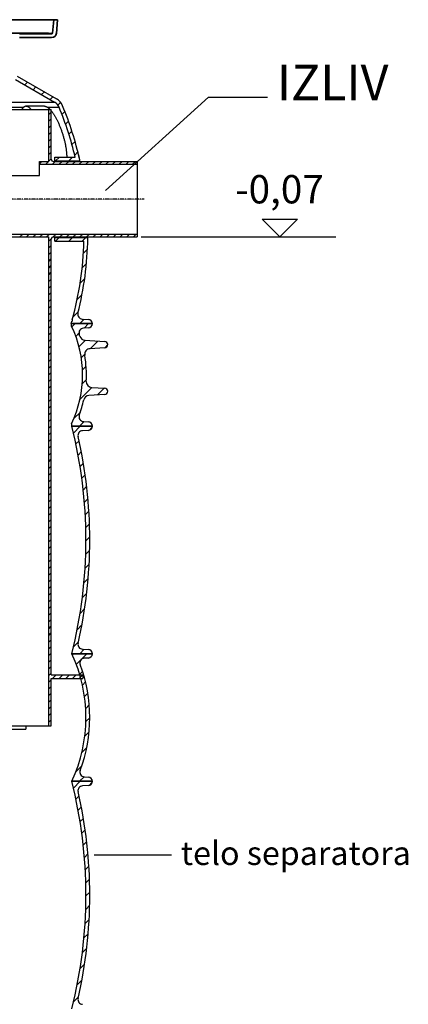
# Model space of a CAD drawing. Units: millimetres. Extents: x 3490 to 23768, y -3065 to 9414.
# Drawn here: x 21070 to 21893, y 1706 to 3791 of the extents above; entities that cross this region are included whole.
import ezdxf

# ---------------------------------------------------------------- set-up
doc = ezdxf.new("R2010")
doc.units = ezdxf.units.MM
doc.linetypes.add('CENTER', pattern=[0.6, 0.375, -0.075, 0.075, -0.075])
doc.layers.add('kote', color=152, linetype='Continuous')
doc.layers.add('tekst', color=152, linetype='Continuous')
doc.layers.add('Viditelná (ISO)', color=7, linetype='Continuous', lineweight=35)
doc.layers.add('Viditelná tenká (ISO)', color=7, linetype='Continuous', lineweight=18)
doc.styles.get("Standard").update_dxf_attribs({"font": 'trebuc.ttf'})
doc.dimstyles.new('ACO kote$7', dxfattribs={"dimtxt": 75, "dimasz": 125, "dimexe": 15, "dimexo": 15, "dimgap": 20, "dimtad": 1, "dimdec": 0, "dimrnd": 1, "dimzin": 12, "dimdsep": 46, "dimtxsty": 'Standard', "dimcen": 20, "dimadec": 0, "dimazin": 0, "dimtfac": 1, "dimtdec": 0, "dimtofl": 0, "dimtmove": 0, "dimatfit": 3, "dimldrblk": 'NONE', "dimfxl": 1, "dimtolj": 1, "dimtzin": 0, "dimarcsym": 0})

msp = doc.modelspace()

# ---------------------------------------------------------------- linework, layer by layer
at = {"linetype": 'Continuous'}
for p, q in [((21065.2, 3671.2), (21148.3, 3623.2)), ((21061.2, 3664.3), (21144.3, 3616.3)), ((21081, 3652.9), (21086.8, 3658.7)), ((21098.9, 3642.5), (21104.7, 3648.4)), ((21116.8, 3632.2), (21122.7, 3638)), ((21134.8, 3621.8), (21140.6, 3627.7)), ((20114, 3616.3), (21144.3, 3616.3)), ((21123, 3607.8), (21084.4, 3607.8)), ((21151.2, 3610), (21156.9, 3615.7)), ((20198.2, 3605.7), (21079, 3605.7)), ((20857.2, 3600.9), (21137.2, 3600.9)), ((21129.1, 3605.7), (21153.6, 3605.7)), ((21132.2, 3490.9), (21132.2, 3600.9)), ((21132.2, 3590.4), (21137.2, 3595.4)), ((21137.2, 3495.9), (21137.2, 3600.9)), ((21159.8, 3590.3), (21166, 3596.4)), ((21132.2, 3576.2), (21137.2, 3581.2)), ((21132.2, 3562.1), (21137.2, 3567.1)), ((21167.4, 3569.6), (21173.7, 3575.9)), ((21132.2, 3547.9), (21137.2, 3552.9)), ((21174.5, 3548.4), (21180.9, 3554.8)), ((21132.2, 3533.8), (21137.2, 3538.8)), ((21132.2, 3519.7), (21137.2, 3524.7)), ((21181, 3526.6), (21187.5, 3533.1)), ((21132.2, 3505.5), (21137.2, 3510.5)), ((21186.9, 3504.2), (21193.5, 3510.8)), ((21192.4, 3515.1), (21192.3, 3515.4)), ((21192.6, 3514.7), (21192.4, 3515.1)), ((21192.9, 3513.5), (21192.7, 3514.1)), ((21193.2, 3512.6), (21192.9, 3513.5)), ((21193.4, 3511.8), (21193.2, 3512.6)), ((21193.4, 3511.8), (21193.2, 3511.8)), ((21194, 3509.7), (21193.4, 3511.8)), ((21194.5, 3507.6), (21194, 3509.7)), ((21195.2, 3505), (21194.5, 3507.6)), ((21195.1, 3505.6), (21194.8, 3505.6)), ((21195.5, 3503.9), (21195.2, 3505)), ((21195.7, 3503), (21195.5, 3503.9)), ((21195.9, 3502.4), (21195.7, 3503)), ((21112.2, 3485.5), (21117.5, 3490.9)), ((21112.2, 3460.9), (21112.2, 3490.9)), ((21112.2, 3490.9), (21132.2, 3490.9)), ((21112.2, 3484.9), (21319.2, 3484.9)), ((21125.7, 3484.9), (21131.7, 3490.9)), ((21132.2, 3491.4), (21137.2, 3496.4)), ((21139.8, 3484.9), (21145.8, 3490.9)), ((21142.2, 3490.9), (21319.2, 3490.9)), ((21145, 3490.9), (21145, 3499.9)), ((21145, 3499.9), (21187.9, 3499.9)), ((21145, 3491.9), (21195.5, 3491.9)), ((21146.3, 3491.9), (21154.3, 3499.9)), ((21154, 3484.9), (21160, 3490.9)), ((21168.1, 3484.9), (21174.1, 3490.9)), ((21174.5, 3491.9), (21182.5, 3499.9)), ((21182.2, 3484.9), (21188.2, 3490.9)), ((21195.5, 3491.9), (21195.6, 3490.9)), ((21196.1, 3501.5), (21195.8, 3501.5)), ((21196, 3501.7), (21195.9, 3502.4)), ((21196.2, 3501.2), (21196, 3501.7)), ((21196.3, 3500.7), (21196.2, 3501.2)), ((21196.4, 3500.3), (21196.3, 3500.7)), ((21196.5, 3499.9), (21196.4, 3500.3)), ((21196.4, 3484.9), (21202.4, 3490.9)), ((21196.5, 3499.6), (21196.5, 3499.9)), ((21196.6, 3499.2), (21196.5, 3499.6)), ((21196.8, 3497.8), (21196.6, 3497.8)), ((21196.7, 3497.5), (21196.8, 3497.5)), ((21197.7, 3490.9), (21197.5, 3494)), ((21210.5, 3484.9), (21216.5, 3490.9)), ((21224.7, 3484.9), (21230.7, 3490.9)), ((21238.8, 3484.9), (21244.8, 3490.9)), ((21253, 3484.9), (21259, 3490.9)), ((21267.1, 3484.9), (21273.1, 3490.9)), ((21281.2, 3484.9), (21287.2, 3490.9)), ((21295.4, 3484.9), (21301.4, 3490.9)), ((21309.5, 3484.9), (21315.5, 3490.9)), ((21319.2, 3490.9), (21319.2, 3330.9)), ((20999.2, 3460.9), (21112.2, 3460.9)), ((20999.2, 3336.9), (21319.2, 3336.9)), ((21070.7, 3330.9), (21076.7, 3336.9)), ((21084.8, 3330.9), (21090.8, 3336.9)), ((21099, 3330.9), (21105, 3336.9)), ((21113.1, 3330.9), (21119.1, 3336.9)), ((21127.2, 3330.9), (21133.2, 3336.9)), ((21141.3, 3330.8), (21147.4, 3336.9)), ((21155.5, 3330.9), (21161.5, 3336.9)), ((21169.7, 3330.9), (21175.7, 3336.9)), ((21183.8, 3330.9), (21189.8, 3336.9)), ((21197.9, 3330.9), (21203.9, 3336.9)), ((21212.1, 3330.9), (21218.1, 3336.9)), ((21226.2, 3330.9), (21232.2, 3336.9)), ((21240.4, 3330.9), (21246.4, 3336.9)), ((21254.5, 3330.9), (21260.5, 3336.9)), ((21268.7, 3330.9), (21274.7, 3336.9)), ((21282.8, 3330.9), (21288.8, 3336.9)), ((21296.9, 3330.9), (21302.9, 3336.9)), ((21311.1, 3330.9), (21317.1, 3336.9)), ((20999.2, 3330.9), (21132.2, 3330.9)), ((21132.2, 2295.9), (21132.2, 3330.9)), ((21132.2, 3321.7), (21137.2, 3326.8)), ((21137.2, 2403.9), (21137.2, 3325.9)), ((21142.2, 3330.9), (21319.2, 3330.9)), ((21145, 3321.9), (21145, 3330.9)), ((21145, 3329.9), (21212.6, 3329.9)), ((21145, 3321.9), (21206.4, 3321.9)), ((21146, 3321.9), (21154, 3329.9)), ((21174.2, 3321.9), (21182.2, 3329.9)), ((21202.5, 3321.9), (21210.5, 3329.9)), ((21212.4, 3330.9), (21212.6, 3329.9)), ((21214.5, 3328.1), (21214.2, 3330.9)), ((21132.2, 3307.5), (21137.2, 3312.5)), ((21132.2, 3293.4), (21137.2, 3298.4)), ((21205.3, 3296.3), (21213.8, 3304.8)), ((21132.2, 3279.2), (21137.2, 3284.2)), ((21202.6, 3265.4), (21211.6, 3274.4)), ((21132.2, 3265.1), (21137.2, 3270.1)), ((21132.2, 3251), (21137.2, 3256)), ((21132.2, 3236.8), (21137.2, 3241.8)), ((21198.3, 3232.8), (21207.8, 3242.3)), ((21132.2, 3222.7), (21137.2, 3227.7)), ((21132.2, 3208.5), (21137.2, 3213.5)), ((21132.2, 3194.4), (21137.2, 3199.4)), ((21192, 3198.2), (21202.2, 3208.4)), ((21132.2, 3180.3), (21137.2, 3185.3)), ((21132.2, 3166.1), (21137.2, 3171.1)), ((21183.1, 3161.1), (21194.3, 3172.2)), ((21132.2, 3152), (21137.2, 3157)), ((21180.7, 3152.3), (21181.6, 3151.9)), ((21181.6, 3155.3), (21181.6, 3151.9)), ((21197.6, 3147.3), (21207.1, 3156.8)), ((21202.7, 3157.1), (21215.7, 3156.3)), ((21132.2, 3137.8), (21137.2, 3142.8)), ((21132.2, 3123.7), (21137.2, 3128.7)), ((21224.2, 3147.3), (21179.3, 3147.3)), ((21180.2, 3142.2), (21180.2, 3147.3)), ((21180.2, 3147.3), (21224.2, 3147.3)), ((21181.1, 3140.4), (21188, 3147.3)), ((21215.7, 3138.3), (21205.2, 3137.7)), ((21206.8, 3137.7), (21216.3, 3147.3)), ((21132.2, 3109.5), (21137.2, 3114.5)), ((21189.4, 3120.4), (21195.9, 3126.9)), ((21196, 3098.8), (21209.6, 3112.3)), ((21208.4, 3112.4), (21250.6, 3109.4)), ((21219.9, 3094.3), (21236, 3110.4)), ((21132.2, 3095.4), (21137.2, 3100.4)), ((21132.2, 3081.3), (21137.2, 3086.3)), ((21250.6, 3096.4), (21219.2, 3094.2)), ((21250.3, 3096.4), (21256.6, 3102.8)), ((21132.2, 3067.1), (21137.2, 3072.1)), ((21200.9, 3075.3), (21208, 3082.4)), ((21132.2, 3053), (21137.2, 3058)), ((21203.4, 3049.6), (21211, 3057.1)), ((21132.2, 3038.8), (21137.2, 3043.8)), ((21132.2, 3024.7), (21137.2, 3029.7)), ((21203, 3020.8), (21211.5, 3029.3)), ((21132.2, 3010.5), (21137.2, 3015.5)), ((21198.2, 2987.7), (21222.8, 3012.4)), ((21222.4, 3012.4), (21250.6, 3010.5)), ((21235.1, 2996.4), (21249.3, 3010.6)), ((21132.2, 2996.4), (21137.2, 3001.4)), ((21132.2, 2982.3), (21137.2, 2987.3)), ((21250.6, 2997.5), (21216.8, 2995.1)), ((21132.2, 2968.1), (21137.2, 2973.1)), ((21132.2, 2954), (21137.2, 2959)), ((21132.2, 2939.8), (21137.2, 2944.8)), ((21185.2, 2946.5), (21198.9, 2960.1)), ((21197.3, 2930.3), (21206.8, 2939.8)), ((21205.2, 2939.9), (21215.7, 2939.3)), ((21132.2, 2925.7), (21137.2, 2930.7)), ((21180.2, 2935.4), (21180.2, 2930.3)), ((21224.2, 2930.3), (21180.2, 2930.3)), ((21180.4, 2930.3), (21224.2, 2930.3)), ((21184, 2915.6), (21198.7, 2930.3)), ((21215.7, 2921.3), (21203.1, 2920.5)), ((21218.8, 2922), (21223.4, 2926.7)), ((21132.2, 2911.6), (21137.2, 2916.6)), ((21132.2, 2897.4), (21137.2, 2902.4)), ((21189.2, 2892.5), (21196, 2899.2)), ((21132.2, 2883.3), (21137.2, 2888.3)), ((21132.2, 2869.1), (21137.2, 2874.1)), ((21132.2, 2855), (21137.2, 2860)), ((21194, 2869), (21200.8, 2875.8)), ((21132.2, 2840.8), (21137.2, 2845.8)), ((21198.2, 2844.9), (21205.1, 2851.8)), ((21132.2, 2826.7), (21137.2, 2831.7)), ((21132.2, 2812.6), (21137.2, 2817.6)), ((21201.8, 2820.2), (21208.9, 2827.4)), ((21132.2, 2798.4), (21137.2, 2803.4)), ((21204.9, 2795), (21212.1, 2802.3)), ((21132.2, 2784.3), (21137.2, 2789.3)), ((21132.2, 2770.1), (21137.2, 2775.1)), ((21207.4, 2769.2), (21214.8, 2776.6)), ((21132.2, 2756), (21137.2, 2761)), ((21132.2, 2741.8), (21137.2, 2746.8)), ((21132.2, 2727.7), (21137.2, 2732.7)), ((21209.2, 2742.8), (21216.7, 2750.3)), ((21132.2, 2713.6), (21137.2, 2718.6)), ((21210.3, 2715.6), (21218.1, 2723.3)), ((21132.2, 2699.4), (21137.2, 2704.4)), ((21132.2, 2685.3), (21137.2, 2690.3)), ((21210.7, 2687.7), (21218.6, 2695.6)), ((21132.2, 2671.1), (21137.2, 2676.1)), ((21132.2, 2657), (21137.2, 2662)), ((21132.2, 2642.9), (21137.2, 2647.9)), ((21210.2, 2658.9), (21218.4, 2667.1)), ((21132.2, 2628.7), (21137.2, 2633.7)), ((21208.8, 2629.2), (21217.3, 2637.7)), ((21132.2, 2614.6), (21137.2, 2619.6)), ((21206.4, 2598.6), (21215.2, 2607.4)), ((21132.2, 2600.4), (21137.2, 2605.4)), ((21132.2, 2586.3), (21137.2, 2591.3)), ((21132.2, 2572.1), (21137.2, 2577.1)), ((21202.9, 2566.8), (21212.1, 2576)), ((21132.2, 2558), (21137.2, 2563)), ((21132.2, 2543.9), (21137.2, 2548.9)), ((21132.2, 2529.7), (21137.2, 2534.7)), ((21198.2, 2533.7), (21207.7, 2543.3)), ((21132.2, 2515.6), (21137.2, 2520.6)), ((21132.2, 2501.4), (21137.2, 2506.4)), ((21192, 2499.3), (21202, 2509.4)), ((21132.2, 2487.3), (21137.2, 2492.3)), ((21132.2, 2473.1), (21137.2, 2478.1)), ((21132.2, 2459), (21137.2, 2464)), ((21184.1, 2463.1), (21194.7, 2473.7)), ((21132.2, 2444.9), (21137.2, 2449.9)), ((21224.2, 2448.3), (21180.4, 2448.3)), ((21180.7, 2448.3), (21224.2, 2448.3)), ((21181.9, 2445.7), (21184.5, 2448.3)), ((21190.2, 2425.7), (21212.8, 2448.3)), ((21197.6, 2448.3), (21207.1, 2457.8)), ((21203.1, 2458.1), (21215.7, 2457.3)), ((21215.8, 2439.3), (21207.1, 2438.7)), ((21132.2, 2430.7), (21137.2, 2435.7)), ((21132.2, 2416.6), (21137.2, 2421.6)), ((21132.2, 2402.4), (21137.2, 2407.4)), ((21137.2, 2403.9), (21204.2, 2403.9)), ((21139.8, 2395.9), (21147.8, 2403.9)), ((21153.9, 2395.9), (21161.9, 2403.9)), ((21168, 2395.9), (21176, 2403.9)), ((21182.2, 2395.9), (21190.2, 2403.9)), ((21196.3, 2395.9), (21204.2, 2403.7)), ((21197.3, 2404.5), (21203.4, 2410.6)), ((21204.2, 2403.9), (21204.2, 2395.9)), ((21132.2, 2388.3), (21137.2, 2393.3)), ((21132.2, 2374.2), (21137.2, 2379.2)), ((21137.2, 2395.9), (21204.2, 2395.9)), ((21137.2, 2295.9), (21137.2, 2395.9)), ((21203.1, 2382.1), (21209.6, 2388.6)), ((21132.2, 2360), (21137.2, 2365)), ((21207.5, 2358.1), (21214.4, 2365.1)), ((21132.2, 2345.9), (21137.2, 2350.9)), ((21132.2, 2331.7), (21137.2, 2336.7)), ((21210.1, 2332.5), (21217.5, 2339.9)), ((21132.2, 2317.6), (21137.2, 2322.6)), ((20862.2, 2295.9), (21137.2, 2295.9)), ((21083.1, 2295.9), (21083.1, 2288.9)), ((21132.2, 2303.4), (21137.2, 2308.4)), ((21210.5, 2304.6), (21218.7, 2312.7)), ((20857.2, 2288.9), (21083.1, 2288.9)), ((21208.2, 2274), (21217.2, 2283)), ((21202, 2239.5), (21212.3, 2249.8)), ((21189.3, 2198.5), (21201.8, 2211)), ((21180.4, 2178.3), (21224.2, 2178.3)), ((21224.2, 2178.3), (21180.7, 2178.3)), ((21184, 2163.6), (21198.7, 2178.3)), ((21197.3, 2178.3), (21206.9, 2187.9)), ((21215.7, 2169.3), (21203.1, 2168.5)), ((21207.1, 2187.9), (21215.8, 2187.3)), ((21218.8, 2170), (21223.4, 2174.7)), ((21189.2, 2140.5), (21196, 2147.2)), ((21194, 2117), (21200.8, 2123.8)), ((21198.2, 2092.9), (21205.1, 2099.8)), ((21201.8, 2068.2), (21208.9, 2075.4)), ((21204.9, 2043), (21212.1, 2050.3)), ((21207.4, 2017.2), (21214.8, 2024.6)), ((21209.2, 1990.8), (21216.7, 1998.3)), ((21210.3, 1963.6), (21218.1, 1971.3)), ((21210.7, 1935.7), (21218.6, 1943.6)), ((21210.2, 1906.9), (21218.4, 1915.1)), ((21208.8, 1877.2), (21217.3, 1885.7)), ((21206.4, 1846.6), (21215.2, 1855.4)), ((21202.9, 1814.8), (21212.1, 1824)), ((21198.2, 1781.7), (21207.7, 1791.3)), ((21192, 1747.3), (21202, 1757.4)), ((21184.1, 1711.1), (21194.7, 1721.7))]:
    msp.add_line(p, q, dxfattribs=at)
at = {"linetype": 'CENTER'}
msp.add_line((21333.7, 3410.9), (20991.3, 3410.9), dxfattribs=at)
at = {"linetype": 'Continuous'}
for points in [[(21084.4, 3607.8), (21083.8, 3607.7), (21083.2, 3607.7), (21082.7, 3607.6), (21082.1, 3607.4), (21081.6, 3607.2), (21081, 3606.9), (21080.4, 3606.7), (21079.9, 3606.3), (21079.3, 3605.9), (21078.8, 3605.5), (21078.2, 3605), (21077.7, 3604.5), (21077.2, 3604), (21076.6, 3603.4), (21076.1, 3602.7), (21075.6, 3602), (21075.1, 3601.3), (21074.8, 3600.9)], [(21084.4, 3607.8), (21084.9, 3607.7), (21085.5, 3607.7), (21086.1, 3607.6), (21086.6, 3607.4), (21087.2, 3607.2), (21087.7, 3606.9), (21088.3, 3606.7), (21088.9, 3606.3), (21089.4, 3605.9), (21090, 3605.5), (21090.5, 3605), (21091, 3604.5), (21091.6, 3604), (21092.1, 3603.4), (21092.6, 3602.7), (21093.1, 3602), (21093.6, 3601.3), (21093.9, 3600.9)], [(21123, 3607.8), (21123.4, 3607.7), (21123.9, 3607.7), (21124.4, 3607.6), (21124.8, 3607.5), (21125.3, 3607.4), (21125.8, 3607.3), (21126.3, 3607.1), (21126.9, 3606.9), (21127.4, 3606.6), (21127.9, 3606.3), (21128.5, 3606), (21129.1, 3605.7)], [(21129.1, 3605.7), (21129.7, 3605.3), (21130.3, 3604.8), (21131, 3604.3), (21131.6, 3603.8), (21132.3, 3603.2), (21133, 3602.6), (21133.6, 3601.9), (21134.3, 3601.2), (21134.6, 3600.9)], [(21137.2, 3598), (21137.7, 3597.3), (21138.4, 3596.4), (21139.1, 3595.5), (21139.8, 3594.5), (21140.5, 3593.5), (21141.2, 3592.5), (21141.9, 3591.4), (21142.6, 3590.4), (21143.3, 3589.2), (21144, 3588.1), (21144.7, 3586.9), (21145.4, 3585.7), (21146.1, 3584.5), (21146.8, 3583.2), (21147.5, 3581.9), (21148.2, 3580.6), (21148.8, 3579.3), (21149.5, 3577.9), (21150.2, 3576.5), (21150.9, 3575.1), (21151.6, 3573.7), (21152.2, 3572.2), (21152.9, 3570.7), (21153.6, 3569.2), (21154.2, 3567.7), (21154.9, 3566.2), (21155.5, 3564.6), (21156.1, 3563), (21156.7, 3561.4), (21157.4, 3559.8), (21158, 3558.2), (21158.6, 3556.5), (21159.2, 3554.9), (21159.7, 3553.2), (21160.3, 3551.5), (21160.9, 3549.8), (21161.4, 3548.1), (21161.9, 3546.4), (21162.4, 3544.7), (21162.9, 3543), (21163.4, 3541.3), (21163.9, 3539.6), (21164.4, 3537.9), (21164.8, 3536.2), (21165.2, 3534.5), (21165.6, 3532.8), (21166, 3531.1), (21166.4, 3529.4), (21166.7, 3527.8), (21167.1, 3526.1), (21167.4, 3524.5), (21167.7, 3522.9), (21168, 3521.3), (21168.3, 3519.7), (21168.5, 3518.1), (21168.7, 3516.6), (21168.9, 3515), (21169.1, 3513.5), (21169.3, 3512.1), (21169.4, 3510.6), (21169.6, 3509.2), (21169.7, 3507.8), (21169.8, 3506.4), (21169.8, 3505), (21169.9, 3503.7), (21169.9, 3502.4), (21169.9, 3501.2), (21169.9, 3499.9), (21169.9, 3499.9)], [(21192.3, 3515.4), (21192.3, 3515.6), (21192.2, 3515.8)], [(21192.7, 3514.1), (21192.7, 3514.3), (21192.6, 3514.7)], [(21196.8, 3497.8), (21196.8, 3497.8), (21196.8, 3497.9), (21196.8, 3498), (21196.8, 3498.1), (21196.8, 3498.2), (21196.8, 3498.3), (21196.7, 3498.5), (21196.7, 3498.6), (21196.7, 3498.7), (21196.7, 3498.8), (21196.6, 3499), (21196.6, 3499.2)], [(21196.8, 3497.5), (21196.8, 3497.5), (21196.8, 3497.5), (21196.8, 3497.5), (21196.8, 3497.5), (21196.8, 3497.6), (21196.8, 3497.6), (21196.8, 3497.7), (21196.8, 3497.8)]]:
    msp.add_lwpolyline(points, dxfattribs=at)
for centre, radius, start, end in [((21133.3, 3597.2), 22, 22.584, 60), ((21133.3, 3597.2), 30, 22.584, 60), ((20514.7, 3339.9), 700, 12.742, 22.584), ((20514.7, 3339.9), 692, 13.3644, 22.584), ((21142.2, 3495.9), 5, 180, 270), ((21195.5, 3493.9), 2, 270, 12.742), ((21142.2, 3325.9), 5, 90, 180), ((20514.7, 3339.9), 692, 344.5261, 358.5055), ((20514.7, 3339.9), 700, 345.9058, 359.011), ((21212.6, 3327.9), 2, 359.0109, 90), ((21203.3, 3167), 10, 165.9058, 266.5781), ((20514.7, 3339.9), 692, 343.8363, 344.267), ((21215.2, 3147.3), 9, 0, 86.5781), ((20963.7, 3038.8), 239.9, 334.4718, 25.5282), ((21205.9, 3127.7), 10, 93.5807, 200.1558), ((21215.2, 3147.3), 9, 273.5807, 0), ((20963.7, 3038.8), 247.9, 19.2124, 20.1558), ((21209.2, 3124.3), 12, 199.2124, 266), ((21250.2, 3102.9), 6.5, 274, 86), ((21220, 3082.3), 12, 94, 189.6284), ((20963.7, 3038.8), 247.9, 356.8301, 9.6284), ((21223.3, 3024.4), 12, 176.8301, 266), ((21250.2, 3004), 6.5, 274, 86), ((20963.7, 3038.8), 247.9, 339.8442, 347.6457), ((21217.6, 2983.2), 12, 94, 167.6457), ((21205.9, 2949.9), 10, 159.8442, 266.4193), ((20235.7, 2689.3), 975, 345.6896, 14.3104), ((21203.7, 2910.5), 10, 93.5491, 192.874), ((21215.2, 2930.3), 9, 0, 86.4193), ((21215.2, 2930.3), 9, 273.5491, 0), ((20235.7, 2689.3), 983, 347.126, 12.874), ((21203.7, 2468), 10, 167.126, 266.4509), ((20891.9, 2313.3), 318.8, 334.9424, 25.0576), ((21215.2, 2448.3), 9, 0, 86.4509), ((21215.2, 2448.3), 9, 273.8786, 0), ((21207.7, 2428.7), 10, 93.8786, 200.5598), ((20899.9, 2313.3), 318.8, 339.4402, 20.5598), ((21207.7, 2197.8), 10, 159.4402, 266.1214), ((20235.7, 1937.3), 975, 345.6906, 14.3104), ((21203.7, 2158.5), 10, 93.5491, 192.874), ((21215.2, 2178.3), 9, 273.5491, 0), ((21215.2, 2178.3), 9, 0, 86.1214), ((20235.7, 1937.3), 983, 347.126, 12.874), ((21203.7, 1716), 10, 167.126, 266.4509)]:
    msp.add_arc(centre, radius, start, end, dxfattribs=at)
at = {"layer": 'kote'}
for p, q in [((21621.3, 3330.9), (21583.8, 3368.3)), ((21583.8, 3368.3), (21658.7, 3368.3)), ((21658.7, 3368.3), (21621.3, 3330.9)), ((21327.2, 3330.9), (21739.7, 3330.9))]:
    msp.add_line(p, q, dxfattribs=at)
at = {"layer": 'Viditelná (ISO)'}
for p, q in [((20115.9, 3790.9), (21142.5, 3790.9)), ((21142.5, 3790.9), (21140, 3762.7)), ((21150.5, 3790.9), (21142.5, 3790.9)), ((21148, 3762), (21150.5, 3790.9)), ((20941.5, 3762.7), (21131.7, 3762.7)), ((21138, 3760.9), (21070.2, 3760.9)), ((21070.2, 3752.9), (21138, 3752.9)), ((21070.2, 3752.9), (21138, 3752.9))]:
    msp.add_line(p, q, dxfattribs=at)
for radius in [2, 10]:
    msp.add_arc((21138, 3762.9), radius, 270, 355, dxfattribs=at)
at = {"layer": 'Viditelná tenká (ISO)'}
msp.add_line((20118.3, 3762.7), (21140, 3762.7), dxfattribs=at)

# ---------------------------------------------------------------- texts
at = {"layer": 'kote', "insert": (21526.5, 3461.9), "char_height": 60, "width": 1149.301, "attachment_point": 1}
msp.add_mtext('-0,07', dxfattribs=at)
at = {"layer": 'tekst', "attachment_point": 7}
for s, insert, char_height, width in [('IZLIV', (21614.8, 3596.9), 75, 1277.456), ('telo separatora', (21411.6, 1985.4), 50, 511.427)]:
    msp.add_mtext(s, dxfattribs=dict(at, insert=insert, char_height=char_height, width=width))

# ---------------------------------------------------------------- leaders
at = {"layer": 'tekst', "annotation_type": 0, "has_hookline": 1, "hookline_direction": 0}
for points, text_width in [([(21252.3, 3429), (21469.8, 3626.6), (21594.8, 3626.6)], 217.6), ([(21227.7, 2022.9), (21391.6, 2022.9)], 468.3)]:
    msp.add_leader(points, dimstyle='ACO kote$7', override={"dimgap": 20, "dimtad": 0, "dimldrblk": 'None'}, dxfattribs=dict(at, text_width=text_width))

doc.saveas('drawing.dxf')
